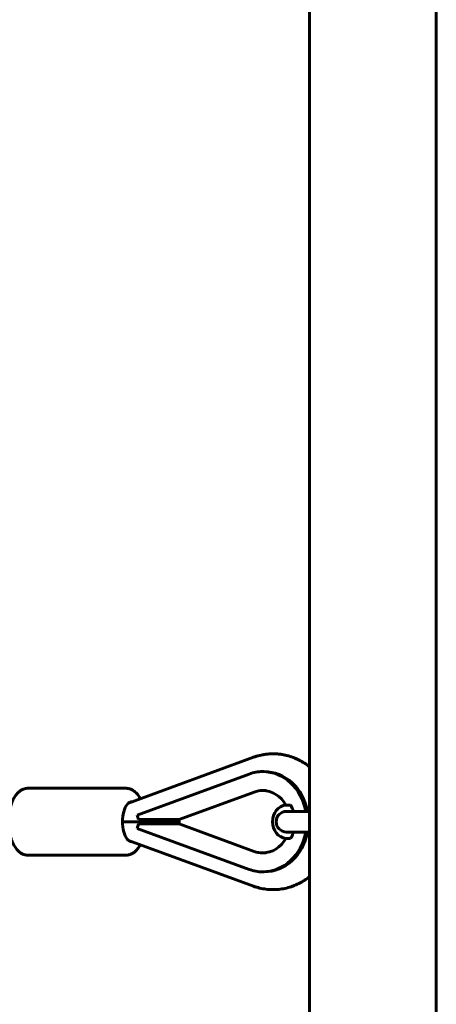
# Model space of a CAD drawing. Units: millimetres. Extents: x -5567 to 8213, y -6516 to 6516.
# Drawn here: x -3162 to -2974, y 1220 to 1662 of the extents above; entities that cross this region are included whole.
import ezdxf

# ---------------------------------------------------------------- set-up
doc = ezdxf.new("R2010")
doc.units = ezdxf.units.MM
doc.linetypes.add('K5LT_BASIC', pattern=[0])

msp = doc.modelspace()

# ---------------------------------------------------------------- linework, layer by layer
at = {"color": 150, "linetype": 'K5LT_BASIC', "lineweight": 60}
for p, q in [((-3031.5, 1230), (-3031.5, 1853.13)), ((-2974.5, 1230), (-2974.5, 1853.13)), ((-3056.7, 1330.43), (-3112.91, 1309.87)), ((-3056.7, 1330.43), (-3112.91, 1309.87)), ((-3058.67, 1322.91), (-3109.02, 1304.5)), ((-3052.58, 1324), (-3051.87, 1324)), ((-3114, 1316.5), (-3158.08, 1316.5)), ((-3090.05, 1302.5), (-3056.37, 1314.82)), ((-3050.93, 1315.5), (-3052.58, 1315.5)), ((-3042.14, 1308.97), (-3040.01, 1308.97)), ((-3031.5, 1306.12), (-3041.87, 1306.12)), ((-3090.05, 1301.5), (-3115.6, 1301.5)), ((-3115.6, 1301.5), (-3090.05, 1301.5)), ((-3090.05, 1302.5), (-3108.35, 1302.5)), ((-3090.05, 1300.5), (-3108.35, 1300.5)), ((-3090.05, 1300.5), (-3090.05, 1302.5)), ((-3056.37, 1288.18), (-3090.05, 1300.5)), ((-3058.67, 1280.09), (-3109.02, 1298.5)), ((-3031.5, 1296.87), (-3041.87, 1296.87)), ((-3112.91, 1293.13), (-3056.7, 1272.57)), ((-3056.7, 1272.57), (-3112.91, 1293.13)), ((-3040.01, 1294.03), (-3042.14, 1294.03)), ((-3050.93, 1287.5), (-3052.58, 1287.5)), ((-3114, 1286.5), (-3158.08, 1286.5)), ((-3052.58, 1279), (-3051.87, 1279)), ((-3031.5, 1051.5), (-3031.5, 1230)), ((-2974.5, 1051.5), (-2974.5, 1230))]:
    msp.add_line(p, q, dxfattribs=at)
msp.add_arc((-3041.87, 1301.5), 4.62, 90, 270, dxfattribs=at)
for centre, major_axis, ratio, start_param, end_param in [((-3052.58, 1301.5), (0, 22.5), 0.881774, 0, 0.311937), ((-3052.58, 1301.5), (0, 22.5), 0.881774, 4.91942, 6.283185), ((-3051.87, 1301.5), (0, 22.5), 0.881774, 4.91942, 6.283185), ((-3052.58, 1301.5), (0, 14), 0.881774, 0, 0.311937), ((-3052.58, 1301.5), (0, 14), 0.881774, 5.275462, 6.283185), ((-3111.35, 1301.5), (0, 9), 0.471673, 0, 3.141593), ((-3111.35, 1301.5), (0, 9), 0.471673, 6.248954, 6.283185), ((-3041.56, 1301.5), (0, -7.5), 0.881774, 3.230439, 6.194338), ((-3104.3, 1304.5), (3.43, -9.39), 0.44891, 4.549674, 4.761393), ((-3104.3, 1298.5), (-3.43, -9.39), 0.44891, 4.663385, 4.875104), ((-3052.58, 1301.5), (0, 22.5), 0.881774, 3.141593, 4.505358), ((-3051.87, 1301.5), (0, 22.5), 0.881774, 3.141593, 4.505358), ((-3111.35, 1301.5), (0, 9), 0.471673, 3.141593, 3.175824), ((-3052.58, 1301.5), (0, 14), 0.881774, 3.141593, 4.149316), ((-3052.58, 1301.5), (0, 14), 0.881774, 2.829656, 3.141593), ((-3052.58, 1301.5), (0, 22.5), 0.881774, 2.829656, 3.141593)]:
    msp.add_ellipse(centre, major_axis=major_axis, ratio=ratio, start_param=start_param, end_param=end_param, dxfattribs=at)
for points, knots in [([(-3031.5, 1326.19), (-3031.76, 1326.41), (-3032.03, 1326.61), (-3033.12, 1327.41), (-3033.97, 1327.96), (-3035.7, 1328.96), (-3036.59, 1329.41), (-3038.39, 1330.2), (-3039.31, 1330.55), (-3041.16, 1331.12), (-3042.1, 1331.36), (-3043.99, 1331.72), (-3044.94, 1331.85), (-3046.84, 1332), (-3047.8, 1332.02), (-3049.7, 1331.95), (-3050.65, 1331.87), (-3052.12, 1331.65), (-3052.65, 1331.55), (-3054.11, 1331.24), (-3055.04, 1330.99), (-3056.2, 1330.61), (-3056.45, 1330.52), (-3056.7, 1330.43)], [21.784526, 21.784526, 21.784526, 21.784526, 22.05519, 22.05519, 22.863415, 22.863415, 23.66346, 23.66346, 24.452927, 24.452927, 25.23696, 25.23696, 26.015748, 26.015748, 26.792276, 26.792276, 27.569408, 27.569408, 28.003493, 28.003493, 28.784968, 28.784968, 29, 29, 29, 29]), ([(-3056.7, 1330.43), (-3055.79, 1330.76), (-3054.87, 1331.04), (-3053, 1331.5), (-3052.05, 1331.67), (-3050.14, 1331.92), (-3049.19, 1331.98), (-3047.28, 1332.01), (-3046.33, 1331.97), (-3044.43, 1331.79), (-3043.48, 1331.64), (-3041.61, 1331.24), (-3040.68, 1330.99), (-3038.85, 1330.38), (-3037.94, 1330.02), (-3036.17, 1329.21), (-3035.3, 1328.75), (-3033.6, 1327.72), (-3032.77, 1327.16), (-3031.81, 1326.44), (-3031.65, 1326.32), (-3031.5, 1326.19)], [0, 0, 0, 0, 0.7829, 0.7829, 1.564808, 1.564808, 2.343568, 2.343568, 3.118112, 3.118112, 3.895002, 3.895002, 4.674075, 4.674075, 5.457841, 5.457841, 6.250089, 6.250089, 7.049353, 7.049353, 7.208511, 7.208511, 7.208511, 7.208511]), ([(-3158.08, 1316.5), (-3158.3, 1316.5), (-3158.51, 1316.49), (-3158.88, 1316.45), (-3159.04, 1316.42), (-3159.29, 1316.37), (-3159.38, 1316.35), (-3159.63, 1316.29), (-3159.8, 1316.24), (-3160.18, 1316.11), (-3160.38, 1316.03), (-3160.75, 1315.86), (-3160.9, 1315.77), (-3161.27, 1315.56), (-3161.47, 1315.43), (-3161.8, 1315.19), (-3161.94, 1315.09), (-3162.27, 1314.81), (-3162.47, 1314.63), (-3162.86, 1314.23), (-3163.05, 1314.02), (-3163.44, 1313.55), (-3163.62, 1313.29), (-3163.99, 1312.75), (-3164.18, 1312.45), (-3164.53, 1311.82), (-3164.7, 1311.49), (-3165.02, 1310.78), (-3165.18, 1310.4), (-3165.39, 1309.85), (-3165.45, 1309.68), (-3165.59, 1309.26), (-3165.67, 1309.02), (-3165.87, 1308.34), (-3165.99, 1307.89), (-3166.21, 1306.95), (-3166.3, 1306.47), (-3166.47, 1305.48), (-3166.53, 1304.97), (-3166.65, 1303.93), (-3166.69, 1303.39), (-3166.74, 1302.31), (-3166.75, 1301.76), (-3166.74, 1300.82), (-3166.73, 1300.43), (-3166.68, 1299.6), (-3166.65, 1299.15), (-3166.55, 1298.18), (-3166.48, 1297.65), (-3166.32, 1296.63), (-3166.22, 1296.14), (-3166.01, 1295.18), (-3165.89, 1294.72), (-3165.68, 1294.01), (-3165.59, 1293.75), (-3165.45, 1293.32), (-3165.39, 1293.15), (-3165.17, 1292.58), (-3165.01, 1292.19), (-3164.67, 1291.46), (-3164.5, 1291.11), (-3164.13, 1290.46), (-3163.93, 1290.16), (-3163.54, 1289.59), (-3163.34, 1289.32), (-3162.93, 1288.84), (-3162.72, 1288.62), (-3162.3, 1288.22), (-3162.09, 1288.03), (-3161.66, 1287.7), (-3161.45, 1287.55), (-3161.04, 1287.3), (-3160.85, 1287.2), (-3160.44, 1287), (-3160.23, 1286.91), (-3159.82, 1286.77), (-3159.62, 1286.71), (-3159.22, 1286.61), (-3159, 1286.57), (-3158.55, 1286.51), (-3158.32, 1286.5), (-3158.08, 1286.5)], [0, 0, 0, 0, 0.512236, 0.512236, 0.909225, 0.909225, 1.1216, 1.1216, 1.546352, 1.546352, 2.087025, 2.087025, 2.521465, 2.521465, 3.10738, 3.10738, 3.514441, 3.514441, 4.159161, 4.159161, 4.847625, 4.847625, 5.580071, 5.580071, 6.359302, 6.359302, 7.174373, 7.174373, 8.030301, 8.030301, 8.404476, 8.404476, 8.913618, 8.913618, 9.822545, 9.822545, 10.756584, 10.756584, 11.708637, 11.708637, 12.683294, 12.683294, 13.680754, 13.680754, 14.379016, 14.379016, 15.197696, 15.197696, 16.173977, 16.173977, 17.130482, 17.130482, 18.062815, 18.062815, 18.601028, 18.601028, 18.975389, 18.975389, 19.860202, 19.860202, 20.706467, 20.706467, 21.523348, 21.523348, 22.295873, 22.295873, 23.014524, 23.014524, 23.691812, 23.691812, 24.324242, 24.324242, 24.851118, 24.851118, 25.418317, 25.418317, 25.907685, 25.907685, 26.435949, 26.435949, 27, 27, 27, 27]), ([(-3107.56, 1311.83), (-3107.7, 1312.08), (-3107.83, 1312.33), (-3108.17, 1312.87), (-3108.36, 1313.17), (-3108.77, 1313.7), (-3108.97, 1313.95), (-3109.38, 1314.4), (-3109.59, 1314.61), (-3109.84, 1314.83), (-3109.87, 1314.86), (-3110.04, 1315.01), (-3110.19, 1315.12), (-3110.38, 1315.26), (-3110.41, 1315.29), (-3110.49, 1315.34), (-3110.53, 1315.37), (-3110.64, 1315.45), (-3110.71, 1315.5), (-3110.94, 1315.64), (-3111.1, 1315.73), (-3111.46, 1315.92), (-3111.68, 1316.02), (-3112.11, 1316.19), (-3112.32, 1316.25), (-3112.75, 1316.37), (-3112.97, 1316.41), (-3113.4, 1316.47), (-3113.61, 1316.49), (-3113.88, 1316.5), (-3113.94, 1316.5), (-3114, 1316.5)], [21.892375, 21.892375, 21.892375, 21.892375, 22.5692, 22.5692, 23.430548, 23.430548, 24.239619, 24.239619, 24.995083, 24.995083, 25.100413, 25.100413, 25.583829, 25.583829, 25.704683, 25.704683, 25.825537, 25.825537, 26.058977, 26.058977, 26.525859, 26.525859, 27.14193, 27.14193, 27.728279, 27.728279, 28.297665, 28.297665, 28.85185, 28.85185, 29, 29, 29, 29]), ([(-3040.01, 1308.97), (-3039.92, 1308.82), (-3039.83, 1308.66), (-3039.52, 1308.08), (-3039.31, 1307.65), (-3038.99, 1306.85), (-3038.86, 1306.49), (-3038.74, 1306.12)], [9.910979, 9.910979, 9.910979, 9.910979, 10.251425, 10.251425, 11.123706, 11.123706, 11.80395, 11.80395, 11.80395, 11.80395]), ([(-3038.74, 1296.87), (-3038.76, 1296.8), (-3038.79, 1296.72), (-3038.98, 1296.16), (-3039.17, 1295.69), (-3039.56, 1294.83), (-3039.76, 1294.45), (-3039.99, 1294.06), (-3040, 1294.05), (-3040.01, 1294.03)], [17.195135, 17.195135, 17.195135, 17.195135, 17.340633, 17.340633, 18.246686, 18.246686, 19.051959, 19.051959, 19.089443, 19.089443, 19.089443, 19.089443]), ([(-3114, 1286.5), (-3113.78, 1286.5), (-3113.57, 1286.51), (-3113.15, 1286.56), (-3112.94, 1286.59), (-3112.52, 1286.69), (-3112.31, 1286.75), (-3111.9, 1286.89), (-3111.69, 1286.98), (-3111.32, 1287.15), (-3111.15, 1287.24), (-3110.78, 1287.45), (-3110.58, 1287.59), (-3110.18, 1287.88), (-3109.98, 1288.04), (-3109.75, 1288.25), (-3109.71, 1288.29), (-3109.47, 1288.51), (-3109.27, 1288.71), (-3108.88, 1289.15), (-3108.69, 1289.39), (-3108.31, 1289.91), (-3108.13, 1290.18), (-3107.82, 1290.7), (-3107.69, 1290.94), (-3107.56, 1291.17)], [0, 0, 0, 0, 0.548836, 0.548836, 1.103027, 1.103027, 1.665049, 1.665049, 2.247825, 2.247825, 2.734575, 2.734575, 3.365576, 3.365576, 4.032058, 4.032058, 4.169606, 4.169606, 4.886615, 4.886615, 5.655538, 5.655538, 6.469918, 6.469918, 7.109343, 7.109343, 7.109343, 7.109343]), ([(-3056.7, 1272.57), (-3055.79, 1272.24), (-3054.87, 1271.96), (-3053, 1271.5), (-3052.05, 1271.33), (-3050.14, 1271.08), (-3049.19, 1271.02), (-3047.28, 1270.99), (-3046.33, 1271.03), (-3044.43, 1271.21), (-3043.48, 1271.36), (-3041.61, 1271.76), (-3040.68, 1272.01), (-3038.85, 1272.62), (-3037.94, 1272.98), (-3036.17, 1273.79), (-3035.3, 1274.25), (-3033.6, 1275.28), (-3032.77, 1275.84), (-3031.81, 1276.56), (-3031.65, 1276.68), (-3031.5, 1276.81)], [0, 0, 0, 0, 0.782761, 0.782761, 1.564602, 1.564602, 2.34368, 2.34368, 3.118334, 3.118334, 3.895095, 3.895095, 4.674374, 4.674374, 5.45813, 5.45813, 6.250612, 6.250612, 7.04997, 7.04997, 7.209041, 7.209041, 7.209041, 7.209041]), ([(-3031.5, 1276.81), (-3032.03, 1276.41), (-3032.55, 1276), (-3033.93, 1275.06), (-3034.79, 1274.54), (-3036.54, 1273.61), (-3037.44, 1273.19), (-3039.26, 1272.47), (-3040.19, 1272.16), (-3042.05, 1271.65), (-3043, 1271.45), (-3044.89, 1271.16), (-3045.85, 1271.06), (-3047.75, 1270.98), (-3048.71, 1271), (-3050.61, 1271.13), (-3051.56, 1271.25), (-3053.45, 1271.6), (-3054.38, 1271.83), (-3055.77, 1272.25), (-3056.24, 1272.4), (-3056.7, 1272.57)], [21.792797, 21.792797, 21.792797, 21.792797, 22.322325, 22.322325, 23.126839, 23.126839, 23.923022, 23.923022, 24.710363, 24.710363, 25.491565, 25.491565, 26.270084, 26.270084, 27.044716, 27.044716, 27.821996, 27.821996, 28.602053, 28.602053, 29, 29, 29, 29])]:
    msp.add_open_spline(points, degree=3, knots=knots, dxfattribs=at)

doc.saveas('drawing.dxf')
